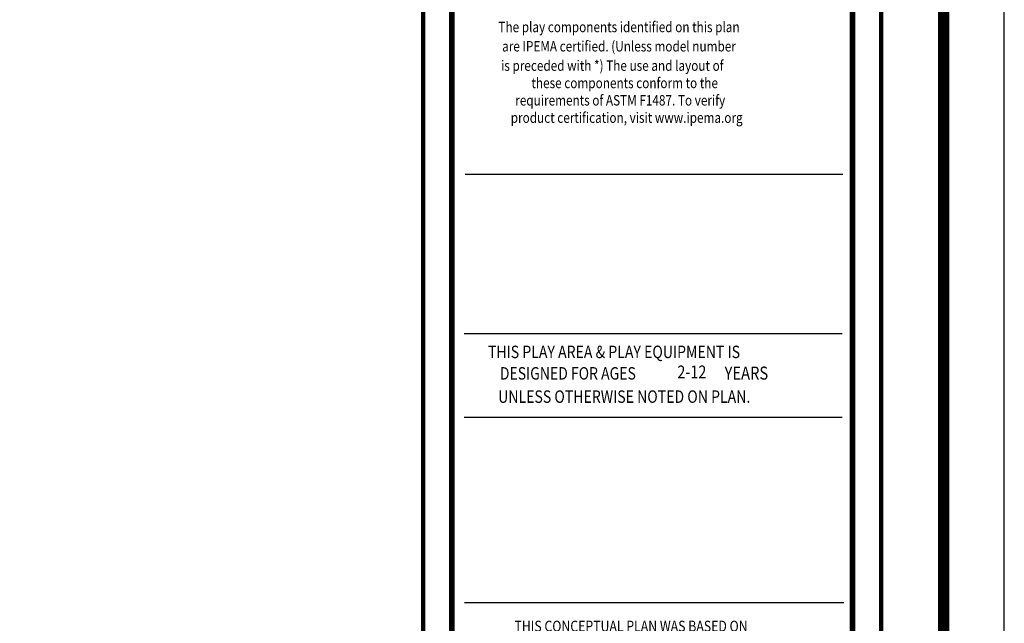
# Model space of a CAD drawing. Extents: x -72 to 1548, y -47 to 1034.
# Drawn here: x 1144 to 1548, y 546 to 793 of the extents above; entities that cross this region are included whole.
import ezdxf
from ezdxf.enums import TextEntityAlignment as Align

# ---------------------------------------------------------------- set-up
doc = ezdxf.new("R2010")
doc.units = 0
doc.header["$LTSCALE"] = 15
doc.header["$MEASUREMENT"] = 0
doc.layers.get('DEFPOINTS').update_dxf_attribs({"linetype": 'CONTINUOUS'})
for name, color, linetype in [('IPEMA-ASTM', 144, 'CONTINUOUS'), ('PHASE-1', 7, 'CONTINUOUS'), ('PLAY', 7, 'CONTINUOUS'), ('TITLEBLOCK', 7, 'CONTINUOUS')]:
    doc.layers.add(name, color=color, linetype=linetype)
doc.styles.add('ROMANS', font='romans.shx', dxfattribs={"width": 0.83, "height": 4})
doc.styles.add('STYLE1', font='romanc', dxfattribs={"height": 5})

# ---------------------------------------------------------------- blocks, each defined once
blk = doc.blocks.new('titleone')
at = {"layer": 'TITLEBLOCK'}
for p, q in [((833.79, 397.33), (746.85, 397.33)), ((833.67, 360.64), (746.61, 360.64)), ((833.67, 341.4), (746.61, 341.4)), ((834.04, 298.76), (746.73, 298.76))]:
    blk.add_line(p, q, dxfattribs=at)
at = {"layer": 'TITLEBLOCK', "const_width": 1}
blk.add_lwpolyline([(842.67, 40.01), (0, 40.01, 0.414214), (-13.19, 26.83), (-13.19, 0, 0.414214), (0, -13.19), (717.34, -13.19), (829.49, -13.03, 0.414214), (842.67, 0.15), (842.67, 527.57, 0.414214), (829.49, 540.75), (750.37, 540.75, 0.414214), (737.19, 527.57), (737.19, 53.2, 0.478308), (748.85, 43.8), (842.67, 43.8)], format="xyb", dxfattribs=at)
at = {"layer": 'TITLEBLOCK', "const_width": 1.32}
blk.add_lwpolyline([(750.37, 49.85), (829.49, 49.85, 0.414214), (836.08, 56.45), (836.08, 527.57, 0.414214), (829.49, 534.16), (750.37, 534.16, 0.414214), (743.78, 527.57), (743.78, 56.45, 0.414214)], format="xyb", close=True, dxfattribs=at)
at = {"layer": 'IPEMA-ASTM', "style": 'ROMANS', "width": 0.83}
for s, p in [('The play components identified on this plan', (754.52, 430.06)), ('are IPEMA certified. (Unless model number', (755.38, 425.62)), ('is preceded with *) The use and layout of', (755.14, 421.17)), ('these components conform to the', (762.14, 417.18)), ('requirements of ASTM F1487. To verify', (758.4, 413.19)), ('product certification, visit www.ipema.org', (757.36, 409.2))]:
    blk.add_text(s, height=2.3943, dxfattribs=at).set_placement(p)
at = {"layer": 'PLAY', "style": 'ROMANS'}
for s, width, p in [('THIS PLAY AREA & PLAY EQUIPMENT IS ', 0.83, (752.12, 355.08)), ('DESIGNED FOR AGES      ', 0.825, (754.86, 350.14)), ('UNLESS OTHERWISE NOTED ON PLAN.', 0.83, (754.47, 344.79))]:
    blk.add_text(s, height=2.8634, dxfattribs=dict(at, width=width)).set_placement(p)
at = {"layer": 'PLAY', "style": 'ROMANS', "width": 0.83}
blk.add_attdef('YEARS', text='', height=2.93, dxfattribs=at).set_placement((799.06, 351.53), align=Align.MIDDLE)
blk.add_attdef('YR/MO', (806.59, 350.13), '', height=3, dxfattribs=at)
at = {"layer": 'TITLEBLOCK', "style": 'ROMANS', "width": 0.83}
blk.add_text('THIS CONCEPTUAL PLAN WAS BASED ON', height=2.5, dxfattribs=at).set_placement((758.22, 292.17))
at = {"layer": 'TITLEBLOCK', "style": 'ROMANS'}
for tag, p, height, width in [('INTLS', (783.62, 109.09), 3.88, 0.825), ('COPYRIGHT_DATE', (787.97, 102.35), 2.86, 0.83)]:
    blk.add_attdef(tag, p, '', height=height, dxfattribs=dict(at, width=width))
at = {"layer": 'TITLEBLOCK', "style": 'ROMANS', "width": 0.83}
for tag, p in [('DATE', (754.26, 77.86)), ('DWG', (788.42, 77.65)), ('INITIALS', (826.36, 77.36)), ('DATE', (754.42, 70.19)), ('DWG', (788.42, 69.98)), ('INITIALS', (826.36, 69.69)), ('DATE', (754.42, 62.61)), ('DWG', (788.42, 62.4)), ('INITIALS', (826.36, 62.12))]:
    blk.add_attdef(tag, text='', height=3.2, dxfattribs=at).set_placement(p, align=Align.MIDDLE)
at = {"layer": 'TITLEBLOCK', "style": 'STYLE1', "flags": 4}
for tag, height, p in [('PROJ1', 5.86, (394.92, 23.89)), ('REP1', 5.88, (554.95, 23.94)), ('SYS', 4.89, (676.83, 22.22)), ('PROJ2', 5.86, (394.92, 13.52)), ('REP2', 5.88, (554.95, 13.71)), ('LOCATION', 4.89, (394.92, 3.84)), ('REPCONTACT', 5.22, (554.95, 4.37)), ('NUMBER', 4.89, (676.03, -2.17))]:
    blk.add_attdef(tag, text='', height=height, dxfattribs=at).set_placement(p, align=Align.MIDDLE)

msp = doc.modelspace()

# ---------------------------------------------------------------- linework, layer by layer
at = {"layer": 'DEFPOINTS'}
msp.add_lwpolyline([(-71.74, -46.78), (1547.87, -46.78), (1547.87, 1033.55), (-71.74, 1033.55)], close=True, dxfattribs=at)
at = {"layer": 'PHASE-1', "const_width": 4.69}
msp.add_lwpolyline([(-2.33, -24.3), (1476.1, -24.3, 0.414214), (1523.04, 22.63), (1523.04, 961.32, 0.414214), (1476.1, 1008.25), (-2.33, 1008.25, 0.414214), (-49.26, 961.32), (-49.26, 22.63, 0.414214)], format="xyb", close=True, dxfattribs=at)

# ---------------------------------------------------------------- block references
at = {"layer": 'TITLEBLOCK'}
ref = msp.add_blockref('titleone', (-2.33, 22.63), dxfattribs=dict(at, xscale=1.77978515625, yscale=1.77978515625, zscale=1.77978515625))
ref.add_attrib('YEARS', '2-12', dxfattribs={"layer": 'PLAY', "height": 5.219, "style": 'ROMANS', "width": 0.83}).set_placement((1419.83, 648.28), align=Align.MIDDLE)
ref.add_attrib('YR/MO', 'YEARS', (1433.23, 645.79), dxfattribs={"layer": 'PLAY', "height": 5.338, "style": 'ROMANS', "width": 0.83})

doc.saveas('drawing.dxf')
